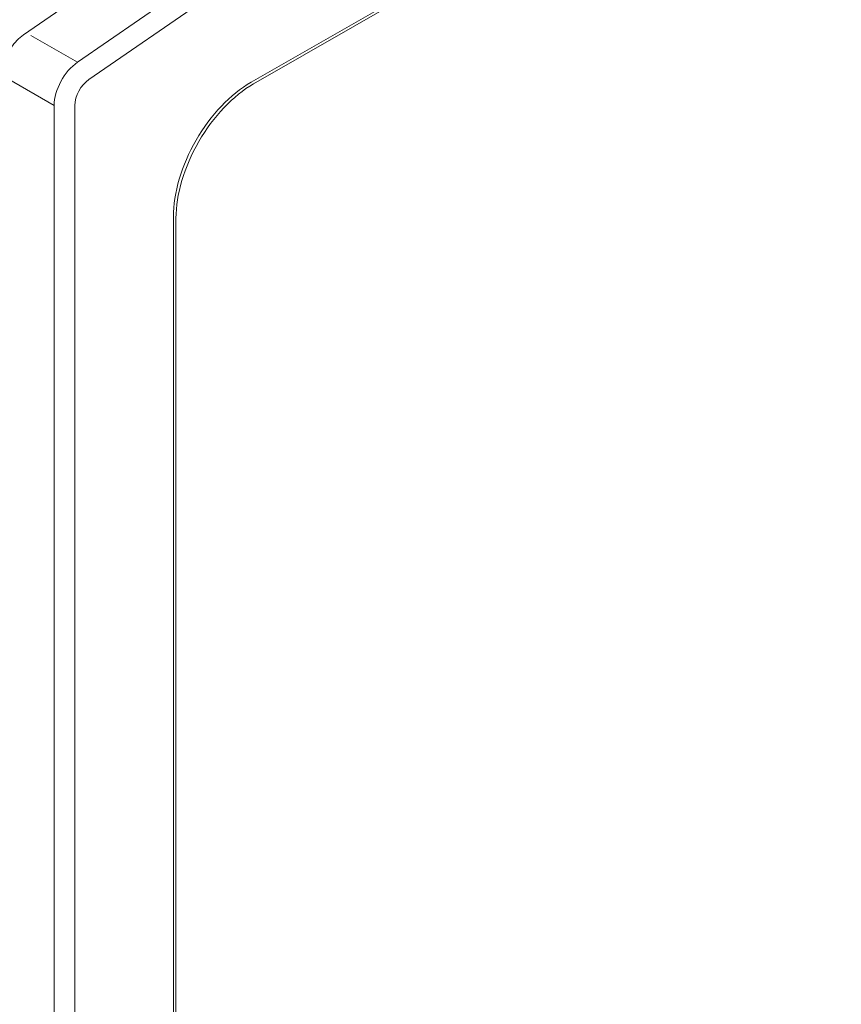
# Model space of a CAD drawing. Units: millimetres. Extents: x -382 to 0, y 0 to 284.
# Drawn here: x -345 to -334, y 116 to 129 of the extents above; entities that cross this region are included whole.
import ezdxf

# ---------------------------------------------------------------- set-up
doc = ezdxf.new("R2010")
doc.units = ezdxf.units.MM
doc.header["$LTSCALE"] = 2

# ---------------------------------------------------------------- blocks, each defined once
blk = doc.blocks.new('CGI0837-01')
at = {"color": 0, "linetype": 'Continuous', "lineweight": 0, "extrusion": (-0.707107, -0.40558, 0.579228)}
for p, q in [((-314.22034904, 144.23799355), (-341.79751351, 128.42038184)), ((-314.18499371, 144.21771457), (-341.76215817, 128.40010285)), ((-341.63993801, 131.32037533), (-344.90361457, 129.07032482)), ((-342.85817368, 126.58328409), (-342.85817368, 102.8278748)), ((-342.82281834, 126.5630051), (-342.82281834, 102.80759581))]:
    blk.add_line(p, q, dxfattribs=at)
at = {"color": 31, "linetype": 'Continuous', "lineweight": 0, "extrusion": (-0.707107, -0.40558, 0.579228)}
for p, q in [((-340.90388342, 130.94528203), (-344.16755998, 128.69523151)), ((-344.01206667, 128.45916955), (-340.74839012, 130.70922006)), ((-344.16755998, 128.69523151), (-344.80466319, 129.0606589)), ((-345.1230367, 128.47050398), (-344.48593349, 128.10507659)), ((-344.48593349, 128.10507659), (-344.48593349, 99.76650143)), ((-344.20309078, 99.76650143), (-344.20309078, 128.10507659))]:
    blk.add_line(p, q, dxfattribs=at)
at = {"color": 31, "linetype": 'Continuous', "lineweight": 0}
for centre, major_axis, start_param, end_param in [((-344.1323801, 128.30786649), (-0.24877141, -0.43371971), 4.0217570908, 5.4928847651), ((-343.99095875, 128.22675053), (0.14926284, 0.26023183), 0.8801644372, 2.3512921115)]:
    blk.add_ellipse(centre, major_axis=major_axis, ratio=0.5792279653, start_param=start_param, end_param=end_param, dxfattribs=at)
at = {"color": 0, "linetype": 'Continuous', "lineweight": 0}
for centre in [(-341.79751351, 127.19165377), (-341.76215817, 127.17137478)]:
    blk.add_ellipse(centre, major_axis=(-0.74631422, -1.30115913), ratio=0.5792279653, start_param=3.9220884383, end_param=5.4928847651, dxfattribs=at)
blk.add_open_spline([(-344.90361457, 129.07032482), (-344.93712879, 129.04721938), (-344.96769238, 129.02046424), (-345.02350752, 128.96157662), (-345.04873767, 128.92941829), (-345.09346441, 128.86116369), (-345.11295035, 128.82507095), (-345.14533023, 128.75028725), (-345.15823385, 128.71160835), (-345.17620655, 128.63258951), (-345.18132246, 128.59224364), (-345.18132246, 128.55121436)], degree=3, knots=[0.0996686525, 0.0996686525, 0.0996686525, 0.0996686525, 0.3938941874, 0.3938941874, 0.6881197222, 0.6881197222, 0.9823452571, 0.9823452571, 1.2765707919, 1.2765707919, 1.5707963268, 1.5707963268, 1.5707963268, 1.5707963268], dxfattribs=at)

msp = doc.modelspace()

# ---------------------------------------------------------------- block references
msp.add_blockref('CGI0837-01', (0, 0))

doc.saveas('drawing.dxf')
